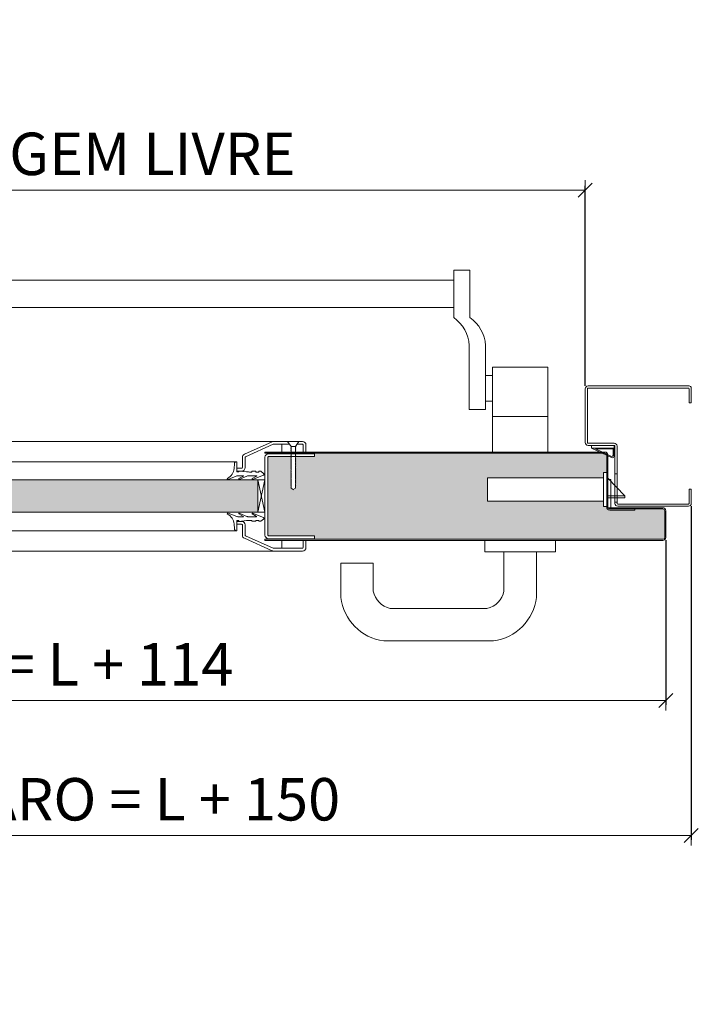
# Model space of a CAD drawing. Units: centimetres. Extents: x 14379 to 33042, y -4581 to 13557.
# Drawn here: x 16144 to 16624, y -1237 to -541 of the extents above; entities that cross this region are included whole.
import ezdxf

# ---------------------------------------------------------------- set-up
doc = ezdxf.new("R2010")
doc.units = ezdxf.units.CM
doc.layers.get('0').update_dxf_attribs({"lineweight": 0})
doc.layers.get('Defpoints').update_dxf_attribs({"lineweight": 0})
for name, color, linetype, lineweight in [('TRIA_Acessórios', 250, 'Continuous', 0), ('TRIA_Acessórios Ocultos', 252, 'Continuous', 0), ('TRIA_Aro', 7, 'Continuous', 0), ('TRIA_Aro + Folha', 7, 'Continuous', 0), ('TRIA_Cotas', 251, 'Continuous', 0), ('TRIA_Fixação', 251, 'Continuous', 0), ('TRIA_Folha', 7, 'Continuous', 0), ('TRIA_Tramas', 251, 'Continuous', 0), ('TRIA_Vedações', 251, 'Continuous', 0)]:
    doc.layers.add(name, color=color, linetype=linetype, lineweight=lineweight)
doc.styles.add('01', font='swisscl.ttf', dxfattribs={"height": 30})
doc.dimstyles.new('Cotas 1-20', dxfattribs={"dimtxt": 30, "dimasz": 10, "dimexe": 3, "dimexo": 2, "dimgap": 10, "dimtad": 1, "dimdec": 0, "dimzin": 0, "dimdsep": 46, "dimtxsty": '01', "dimblk": 'OBLIQUE', "dimcen": 0, "dimclrd": 256, "dimclre": 256, "dimclrt": 256, "dimadec": 0, "dimazin": 0, "dimtfac": 1, "dimtdec": 4, "dimtofl": 0, "dimtmove": 0, "dimatfit": 3, "dimldrblk": 'OBLIQUE', "dimfxl": 1, "dimtolj": 1, "dimtzin": 0, "dimlwd": -1, "dimarcsym": 0})

# ---------------------------------------------------------------- blocks, each defined once
blk = doc.blocks.new('Fechadura 01 RF')
at = {"layer": 'TRIA_Acessórios Ocultos'}
for p, q in [((-3, 10.16), (-85, 10.16)), ((-85, 10.16), (-85, -6.34)), ((0, 13.91), (-3, 13.91)), ((-3, 13.91), (-3, -10.09)), ((0, -10.09), (0, 13.91)), ((0, 9.91), (12, -2.59)), ((-85, -6.34), (-3, -6.34)), ((0, -2.59), (12, -2.59)), ((0, -4.09), (12, -4.09)), ((12, -2.59), (12, -4.09)), ((-3, -10.09), (0, -10.09))]:
    blk.add_line(p, q, dxfattribs=at)
blk = doc.blocks.new('Puxador 03 RF')
at = {"layer": 'TRIA_Acessórios'}
for p, q in [((-25, 8), (-25, 0)), ((25, 8), (25, 0)), ((25, 0), (-25, 0)), ((-11.5, 0), (-11.5, -27.79)), ((11.5, 0), (11.5, -32.25)), ((-103.92, -8), (-126.92, -8)), ((-126.92, -8), (-126.92, -32.25)), ((-103.92, -8), (-103.92, -27.79)), ((-23.53, -40), (-91.89, -40)), ((-18.95, -63), (-96.46, -63))]:
    blk.add_line(p, q, dxfattribs=at)
for centre, radius, start, end in [((-88.88, -25.01), 15.29, 190.49647, 258.65993), ((-26.53, -25.01), 15.29, 281.34007, 349.50353), ((-91.88, -28.01), 35.29, 186.90367, 262.54248), ((-23.53, -28.01), 35.29, 277.45752, 353.09633)]:
    blk.add_arc(centre, radius, start, end, dxfattribs=at)
blk = doc.blocks.new('Aro RF')
at = {"linetype": 'Continuous'}
for p, q in [((7938.23, -7548.34), (7938.23, -7558.84)), ((7939.73, -7546.84), (8011.23, -7546.84)), ((7939.73, -7558.84), (7939.73, -7548.84)), ((8011.23, -7548.34), (7940.23, -7548.34)), ((8011.73, -7548.84), (8011.73, -7586.84)), ((8013.23, -7586.84), (8013.23, -7548.84)), ((7939.73, -7558.84), (7938.23, -7558.84)), ((7990.73, -7629.84), (7990.73, -7589.34)), ((7992.23, -7629.84), (7992.23, -7589.34)), ((7992.73, -7587.34), (8011.23, -7587.34)), ((7992.73, -7588.84), (8011.23, -7588.84)), ((7938.23, -7629.84), (7938.23, -7619.84)), ((7939.73, -7619.84), (7938.23, -7619.84)), ((7939.73, -7619.84), (7939.73, -7629.84)), ((7940.23, -7630.34), (7990.23, -7630.34)), ((7940.23, -7631.84), (7990.23, -7631.84)), ((7957.84, -7630.34), (7975.84, -7630.34))]:
    blk.add_line(p, q, dxfattribs=at)
for centre, radius, start, end in [((7939.73, -7548.34), 1.5, 90, 180), ((7940.23, -7548.84), 0.5, 90, 180), ((8011.23, -7548.84), 2, 360, 90), ((8011.23, -7548.84), 0.5, 360, 90), ((7992.73, -7589.34), 2, 90, 180), ((7992.73, -7589.34), 0.5, 90, 180), ((8011.23, -7586.84), 2, 270, 360), ((8011.23, -7586.84), 0.5, 270, 360), ((7940.23, -7629.84), 2, 180, 270), ((7940.23, -7629.84), 0.5, 180, 270), ((7990.23, -7629.84), 2, 270, 0), ((7990.23, -7629.84), 0.5, 270, 0)]:
    blk.add_arc(centre, radius, start, end, dxfattribs=at)
blk = doc.blocks.new('Barra anti-pânico 04 RF')
at = {"layer": 'TRIA_Acessórios', "linetype": 'Continuous'}
for p, q in [((-315, 120.55), (-315, 87)), ((-315, 120.55), (-303.5, 120.55)), ((-303.5, 87), (-303.5, 120.55)), ((315, 120.55), (303.5, 120.55)), ((303.5, 87), (303.5, 120.55)), ((315, 120.55), (315, 87)), ((-303.5, 113.55), (303.5, 113.55)), ((-303.5, 94.08), (303.5, 94.08)), ((-326, 64.01), (-326, 22)), ((-314.5, 64.01), (-314.5, 22)), ((314.5, 67.35), (314.5, 22)), ((326, 67.35), (326, 22)), ((-370, -8), (-370, 52)), ((-331, 52), (-370, 52)), ((-370, -8), (-370, 52)), ((-331, -8), (-331, 52)), ((331, -8), (331, 52)), ((331, 52), (370, 52)), ((370, -8), (370, 52)), ((-326, 46), (-331, 46)), ((326, 46), (331, 46)), ((-326, 28), (-331, 28)), ((326, 28), (331, 28)), ((-326, 22), (-314.5, 22)), ((326, 22), (314.5, 22)), ((-331, 17), (-370, 17)), ((331, 17), (370, 17))]:
    blk.add_line(p, q, dxfattribs=at)
for centre, start, end in [((-299.97, 65.68), 125.18799, 183.67913), ((-288.47, 65.68), 125.18799, 183.67913), ((288.47, 65.68), 3.67913, 54.81201), ((299.97, 65.68), 3.67913, 54.81201)]:
    blk.add_arc(centre, 26.09, start, end, dxfattribs=at)
blk = doc.blocks.new('Junta intumescente')
at = {"layer": 'TRIA_Vedações'}
for p, q in [((0, 20), (0, 0)), ((0, 20), (2, 20)), ((2, 20), (2, 0)), ((0, 0), (2, 0))]:
    blk.add_line(p, q, dxfattribs=at)
blk = doc.blocks.new('_OBLIQUE')
at = {"linetype": 'Continuous'}
blk.add_line((0, -0.707), (0, 0.707), dxfattribs=at)
at = {"color": 0, "linetype": 'ByBlock'}
blk.add_line((-0.5, -0.5), (0.5, 0.5), dxfattribs=at)
blk = doc.blocks.new('*D175')
at = {"layer": 'Defpoints', "color": 0}
for p in [(16544.23, -661.95), (15744.23, -802.35), (16544.23, -802.35)]:
    blk.add_point(p, dxfattribs=at)
at = {"layer": 'TRIA_Cotas', "lineweight": -2}
for p, q in [((15744.23, -800.35), (15744.23, -658.95)), ((16544.23, -800.35), (16544.23, -658.95))]:
    blk.add_line(p, q, dxfattribs=at)
at = {"layer": 'TRIA_Cotas'}
blk.add_line((15744.23, -661.95), (16544.23, -661.95), dxfattribs=at)
at = {"layer": 'TRIA_Cotas', "xscale": 10, "yscale": 10, "zscale": 10, "rotation": 180}
blk.add_blockref('_OBLIQUE', (15744.23, -661.95), dxfattribs=at)
at = {"layer": 'TRIA_Cotas', "xscale": 10, "yscale": 10, "zscale": 10}
blk.add_blockref('_OBLIQUE', (16544.23, -661.95), dxfattribs=at)
at = {"layer": 'TRIA_Cotas', "insert": (16144.23, -636.3), "char_height": 30, "attachment_point": 5, "style": '01'}
blk.add_mtext('\\A1;L = PASSAGEM LIVRE', dxfattribs=at)
blk = doc.blocks.new('*D176')
at = {"layer": 'Defpoints', "color": 0}
for p in [(15687.23, -908.7), (16601.23, -907.45), (16601.23, -1022.73)]:
    blk.add_point(p, dxfattribs=at)
at = {"layer": 'TRIA_Cotas', "lineweight": -2}
for p, q in [((15687.23, -910.7), (15687.23, -1025.73)), ((16601.23, -909.45), (16601.23, -1025.73))]:
    blk.add_line(p, q, dxfattribs=at)
at = {"layer": 'TRIA_Cotas'}
blk.add_line((15687.23, -1022.73), (16601.23, -1022.73), dxfattribs=at)
at = {"layer": 'TRIA_Cotas', "xscale": 10, "yscale": 10, "zscale": 10, "rotation": 180}
blk.add_blockref('_OBLIQUE', (15687.23, -1022.73), dxfattribs=at)
at = {"layer": 'TRIA_Cotas', "xscale": 10, "yscale": 10, "zscale": 10}
blk.add_blockref('_OBLIQUE', (16601.23, -1022.73), dxfattribs=at)
at = {"layer": 'TRIA_Cotas', "insert": (16144.23, -997.13), "char_height": 30, "attachment_point": 5, "style": '01'}
blk.add_mtext('\\A1;FOLHA = L + 114', dxfattribs=at)
blk = doc.blocks.new('*D177')
at = {"layer": 'Defpoints', "color": 0}
for p in [(15669.23, -883.35), (16619.23, -883.35), (16619.23, -1118.1)]:
    blk.add_point(p, dxfattribs=at)
at = {"layer": 'TRIA_Cotas', "lineweight": -2}
for p, q in [((15669.23, -885.35), (15669.23, -1121.1)), ((16619.23, -885.35), (16619.23, -1121.1))]:
    blk.add_line(p, q, dxfattribs=at)
at = {"layer": 'TRIA_Cotas'}
blk.add_line((15669.23, -1118.1), (16619.23, -1118.1), dxfattribs=at)
at = {"layer": 'TRIA_Cotas', "xscale": 10, "yscale": 10, "zscale": 10, "rotation": 180}
blk.add_blockref('_OBLIQUE', (15669.23, -1118.1), dxfattribs=at)
at = {"layer": 'TRIA_Cotas', "xscale": 10, "yscale": 10, "zscale": 10}
blk.add_blockref('_OBLIQUE', (16619.23, -1118.1), dxfattribs=at)
at = {"layer": 'TRIA_Cotas', "insert": (16144.23, -1092.5), "char_height": 30, "attachment_point": 5, "style": '01'}
blk.add_mtext('\\A1;EXTERIOR ARO = L + 150', dxfattribs=at)
blk = doc.blocks.new('Borracha visor 03')
at = {"layer": 'TRIA_Vedações'}
for p, q in [((-1.22, -3.36), (-3.69, 2.86)), ((-1.31, -10.4), (-3.62, -5.09)), ((-3.06, -4.85), (-1.3, -8)), ((-1.1, -3.99), (-1.1, -7.94)), ((8.81, -3.28), (1.71, -3.28)), ((1.71, -3.28), (1.71, -4.88)), ((2.21, -4.98), (1.71, -4.88)), ((1.71, -10.23), (2.21, -4.98)), ((4.02, -1.51), (7.39, -1.64)), ((-1.1, -11.24), (-1.1, -17.3)), ((1.7, -11.69), (1.57, -12.25)), ((1.57, -12.25), (1.57, -13.75)), ((2.06, -14.24), (1.57, -13.75)), ((1.7, -10.28), (1.7, -11.69)), ((-0.63, -22.12), (-3.62, -14.49)), ((-3.06, -14.24), (-1.31, -17.39)), ((0.63, -22.27), (2.06, -20.46)), ((2.06, -16.56), (1.57, -17.05)), ((1.57, -17.05), (1.57, -18.75)), ((2.06, -19.24), (1.57, -18.75)), ((2.06, -14.24), (2.06, -16.56)), ((2.06, -19.24), (2.06, -20.46))]:
    blk.add_line(p, q, dxfattribs=at)
for centre, radius, start, end in [((-3.27, 2.96), 0.422, 29.06257, 201.65537), ((5.16, 7.65), 9.22, 209.06254, 262.93295), ((-3.31, -5.03), 0.314, 35.34275, 191.84017), ((-2.81, -3.99), 1.71, 359.99925, 21.65519), ((7.44, -3.03), 1.39, 349.43054, 92.20934), ((-2.92, -11.24), 1.82, 360, 27.74075), ((-1.21, -7.94), 0.113, 215.09567, 0.00014), ((-3.32, -14.42), 0.314, 35.35206, 191.84017), ((-1.22, -17.3), 0.124, 224.18198, 0.0164), ((0.04, -21.8), 0.746, 205.27705, 321.68844)]:
    blk.add_arc(centre, radius, start, end, dxfattribs=at)
blk = doc.blocks.new('FLEXILODICE OCS 1200')
for p, q in [((-12.7, 1.5), (-1.43, 6.83)), ((-10.48, 2), (-1.93, 6.04)), ((0, 0), (0, 5.93)), ((-12.7, 1.5), (-12.69, 0)), ((0, 1.5), (-12.7, 1.5)), ((-12.69, 0), (0, 0)), ((-0.5, 2), (-10.48, 2)), ((-0.5, 2), (-0.5, 5.14)), ((0, 1.5), (0, 0))]:
    blk.add_line(p, q)
for centre, start in [((-1.5, 5.14), 0), ((-1, 5.93), 360)]:
    blk.add_arc(centre, 1, start, 115.333)

msp = doc.modelspace()

# ---------------------------------------------------------------- hatches: boundary and pattern name
at = {"layer": 'TRIA_Tramas', "true_color": 0xcccccc}
h = msp.add_hatch(color=254, dxfattribs=at)
h.dxf.hatch_style = 1
h.paths.add_polyline_path([(16399.17, -908.73), (16599.13, -908.75), (16599.35, -908.73), (16599.57, -908.67), (16599.78, -908.58), (16599.96, -908.45), (16600.12, -908.29), (16600.25, -908.1), (16600.35, -907.9), (16600.41, -907.68), (16600.43, -907.45), (16600.43, -888.55), (16600.4, -888.3), (16600.33, -888.05), (16600.21, -887.83), (16600.05, -887.63), (16599.85, -887.47), (16599.62, -887.35), (16599.38, -887.28), (16599.13, -887.25), (16579.43, -887.25), (16579.43, -888.05), (16561.53, -888.05), (16561.15, -888.02), (16560.78, -887.91), (16560.44, -887.75), (16560.13, -887.52), (16559.87, -887.25), (16559.67, -886.93), (16559.52, -886.58), (16559.44, -886.21), (16559.43, -885.83), (16559.49, -885.45), (16557.23, -885.45), (16557.23, -881.7), (16475.23, -881.7), (16475.23, -865.2), (16557.23, -865.2), (16557.23, -861.45), (16559.43, -861.45), (16559.43, -849.15), (16559.4, -848.9), (16559.33, -848.65), (16559.21, -848.43), (16559.05, -848.23), (16558.85, -848.07), (16558.62, -847.95), (16558.38, -847.88), (16558.13, -847.85), (16399.17, -847.85)])
h.paths.add_polyline_path([(15902.23, -847.85), (15731.33, -847.85), (15731.1, -847.87), (15730.88, -847.93), (15730.68, -848.02), (15730.49, -848.15), (15730.33, -848.31), (15730.2, -848.5), (15730.1, -848.71), (15730.05, -848.92), (15730.03, -849.15), (15730.03, -885.95), (15729.99, -886.32), (15729.9, -886.67), (15729.74, -887), (15729.53, -887.3), (15729.28, -887.56), (15728.98, -887.77), (15728.64, -887.92), (15728.29, -888.02), (15727.93, -888.05), (15716.53, -888.05), (15716.53, -887.25), (15712.33, -887.25), (15712.07, -887.28), (15711.83, -887.35), (15711.6, -887.47), (15711.41, -887.63), (15711.25, -887.83), (15711.13, -888.05), (15711.05, -888.3), (15711.03, -888.55), (15711.03, -895.35), (15713.73, -895.35), (15713.73, -900.35), (15711.03, -900.35), (15711.03, -906.55), (15710.99, -906.92), (15710.9, -907.27), (15710.74, -907.6), (15710.53, -907.9), (15710.28, -908.16), (15709.98, -908.37), (15709.64, -908.52), (15709.29, -908.62), (15708.93, -908.65), (15902.23, -908.67)])
h.paths.add_polyline_path([(16352.73, -908.75), (16352.73, -908.3), (16352.73, -906.3), (16320.23, -906.3), (16320.22, -906.3, -0.40814), (16319.73, -905.8), (16319.73, -905.8), (16319.73, -850.8, -0.408939), (16320.22, -850.3), (16320.23, -850.3), (16336.23, -850.3), (16336.23, -850.72), (16335.98, -851), (16336.23, -851.01), (16336.23, -851.48), (16335.98, -851.76), (16336.23, -851.77), (16336.23, -852.15), (16335.98, -852.42), (16336.23, -852.43), (16336.23, -852.95), (16335.98, -853.22), (16336.23, -853.23), (16336.23, -853.71), (16335.98, -853.98), (16336.23, -853.99), (16336.23, -854.37), (16335.98, -854.64), (16336.23, -854.65), (16336.23, -855.18), (16335.98, -855.45), (16336.23, -855.46), (16336.23, -855.94), (16335.98, -856.21), (16336.23, -856.22), (16336.23, -856.6), (16335.98, -856.87), (16336.23, -856.88), (16336.23, -857.52), (16335.98, -857.79), (16336.23, -857.8), (16336.23, -858.28), (16335.98, -858.55), (16336.23, -858.56), (16336.23, -858.94), (16335.98, -859.21), (16336.23, -859.22), (16336.23, -859.75), (16335.98, -860.02), (16336.23, -860.03), (16336.23, -860.51), (16335.98, -860.78), (16336.23, -860.79), (16336.23, -861.17), (16335.98, -861.44), (16336.23, -861.45), (16336.23, -861.97), (16335.98, -862.24), (16336.23, -862.25), (16336.23, -862.73), (16335.98, -863), (16336.23, -863.01), (16336.23, -863.39), (16335.98, -863.67), (16336.23, -863.67), (16336.23, -864.2), (16335.98, -864.48), (16336.23, -864.48), (16336.23, -864.96), (16335.98, -865.23), (16336.23, -865.24), (16336.23, -865.62), (16335.98, -865.9), (16336.23, -865.9), (16336.23, -866.54), (16335.98, -866.81), (16336.23, -866.82), (16336.23, -867.3), (16335.98, -867.57), (16336.23, -867.58), (16336.23, -867.96), (16335.98, -868.24), (16336.23, -868.24), (16336.23, -868.77), (16335.98, -869.04), (16336.23, -869.05), (16336.23, -869.53), (16335.98, -869.8), (16336.23, -869.81), (16336.23, -870.19), (16335.98, -870.47), (16336.23, -870.47), (16336.23, -870.99), (16335.98, -871.27), (16336.23, -871.27), (16336.23, -871.75), (16335.98, -872.03), (16336.23, -872.03), (16336.23, -872.66), (16337.73, -873.52), (16339.23, -872.66), (16339.23, -870.42), (16339.48, -870.14), (16339.23, -870.14), (16339.23, -869.66), (16339.48, -869.38), (16339.23, -869.38), (16339.23, -868.86), (16339.48, -868.58), (16339.23, -868.58), (16339.23, -868.19), (16339.48, -867.92), (16339.23, -867.92), (16339.23, -867.44), (16339.48, -867.16), (16339.23, -867.16), (16339.23, -866.63), (16339.48, -866.35), (16339.23, -866.35), (16339.23, -865.96), (16339.48, -865.69), (16339.23, -865.69), (16339.23, -865.2), (16339.48, -864.93), (16339.23, -864.93), (16339.23, -864.29), (16339.48, -864.01), (16339.23, -864.01), (16339.23, -863.63), (16339.48, -863.35), (16339.23, -863.35), (16339.23, -862.87), (16339.48, -862.59), (16339.23, -862.59), (16339.23, -862.06), (16339.48, -861.78), (16339.23, -861.78), (16339.23, -861.39), (16339.48, -861.12), (16339.23, -861.12), (16339.23, -860.64), (16339.48, -860.36), (16339.23, -860.36), (16339.23, -859.84), (16339.48, -859.56), (16339.23, -859.56), (16339.23, -859.17), (16339.48, -858.9), (16339.23, -858.9), (16339.23, -858.41), (16339.48, -858.14), (16339.23, -858.14), (16339.23, -857.6), (16339.48, -857.33), (16339.23, -857.33), (16339.23, -856.94), (16339.48, -856.67), (16339.23, -856.67), (16339.23, -856.18), (16339.48, -855.91), (16339.23, -855.91), (16339.23, -855.27), (16339.48, -854.99), (16339.23, -854.99), (16339.23, -854.6), (16339.48, -854.33), (16339.23, -854.33), (16339.23, -853.84), (16339.48, -853.57), (16339.23, -853.57), (16339.23, -853.03), (16339.48, -852.76), (16339.23, -852.76), (16339.23, -852.37), (16339.48, -852.1), (16339.23, -852.1), (16339.23, -851.61), (16339.48, -851.34), (16339.23, -851.34), (16339.23, -850.81), (16339.48, -850.54), (16339.23, -850.54), (16339.23, -850.3), (16352.73, -850.3), (16352.73, -848.3), (16352.73, -847.85), (16399.17, -847.85), (16399.17, -908.75)])
h.paths.add_polyline_path([(15902.23, -908.75), (15902.23, -847.85), (15942.72, -847.85), (15942.72, -848.3), (15942.72, -850.3), (15956.23, -850.3), (15956.23, -850.54), (15955.98, -850.54), (15956.23, -850.81), (15956.23, -851.34), (15955.98, -851.34), (15956.23, -851.61), (15956.23, -852.1), (15955.98, -852.1), (15956.23, -852.37), (15956.23, -852.76), (15955.98, -852.76), (15956.23, -853.03), (15956.23, -853.57), (15955.98, -853.57), (15956.23, -853.84), (15956.23, -854.33), (15955.98, -854.33), (15956.23, -854.6), (15956.23, -854.99), (15955.98, -854.99), (15956.23, -855.27), (15956.23, -855.91), (15955.98, -855.91), (15956.23, -856.18), (15956.23, -856.67), (15955.98, -856.67), (15956.23, -856.94), (15956.23, -857.33), (15955.98, -857.33), (15956.23, -857.6), (15956.23, -858.14), (15955.98, -858.14), (15956.23, -858.41), (15956.23, -858.9), (15955.98, -858.9), (15956.23, -859.17), (15956.23, -859.56), (15955.98, -859.56), (15956.23, -859.84), (15956.23, -860.36), (15955.98, -860.36), (15956.23, -860.64), (15956.23, -861.12), (15955.98, -861.12), (15956.23, -861.39), (15956.23, -861.78), (15955.98, -861.78), (15956.23, -862.06), (15956.23, -862.59), (15955.98, -862.59), (15956.23, -862.87), (15956.23, -863.35), (15955.98, -863.35), (15956.23, -863.63), (15956.23, -864.01), (15955.98, -864.01), (15956.23, -864.29), (15956.23, -864.93), (15955.98, -864.93), (15956.23, -865.2), (15956.23, -865.69), (15955.98, -865.69), (15956.23, -865.96), (15956.23, -866.35), (15955.98, -866.35), (15956.23, -866.63), (15956.23, -867.16), (15955.98, -867.16), (15956.23, -867.44), (15956.23, -867.92), (15955.98, -867.92), (15956.23, -868.19), (15956.23, -868.58), (15955.98, -868.58), (15956.23, -868.86), (15956.23, -869.38), (15955.98, -869.38), (15956.23, -869.66), (15956.23, -870.14), (15955.98, -870.14), (15956.23, -870.42), (15956.23, -872.66), (15957.73, -873.52), (15959.23, -872.66), (15959.23, -872.03), (15959.48, -872.03), (15959.23, -871.75), (15959.23, -871.27), (15959.48, -871.27), (15959.23, -870.99), (15959.23, -870.47), (15959.48, -870.47), (15959.23, -870.19), (15959.23, -869.81), (15959.48, -869.8), (15959.23, -869.53), (15959.23, -869.05), (15959.48, -869.04), (15959.23, -868.77), (15959.23, -868.24), (15959.48, -868.24), (15959.23, -867.96), (15959.23, -867.58), (15959.48, -867.57), (15959.23, -867.3), (15959.23, -866.82), (15959.48, -866.81), (15959.23, -866.54), (15959.23, -865.9), (15959.48, -865.9), (15959.23, -865.62), (15959.23, -865.24), (15959.48, -865.23), (15959.23, -864.96), (15959.23, -864.48), (15959.48, -864.48), (15959.23, -864.2), (15959.23, -863.67), (15959.48, -863.67), (15959.23, -863.39), (15959.23, -863.01), (15959.48, -863), (15959.23, -862.73), (15959.23, -862.25), (15959.48, -862.24), (15959.23, -861.97), (15959.23, -861.45), (15959.48, -861.44), (15959.23, -861.17), (15959.23, -860.79), (15959.48, -860.78), (15959.23, -860.51), (15959.23, -860.03), (15959.48, -860.02), (15959.23, -859.75), (15959.23, -859.22), (15959.48, -859.21), (15959.23, -858.94), (15959.23, -858.56), (15959.48, -858.55), (15959.23, -858.28), (15959.23, -857.8), (15959.48, -857.79), (15959.23, -857.52), (15959.23, -856.88), (15959.48, -856.87), (15959.23, -856.6), (15959.23, -856.22), (15959.48, -856.21), (15959.23, -855.94), (15959.23, -855.46), (15959.48, -855.45), (15959.23, -855.18), (15959.23, -854.65), (15959.48, -854.64), (15959.23, -854.37), (15959.23, -853.99), (15959.48, -853.98), (15959.23, -853.71), (15959.23, -853.23), (15959.48, -853.22), (15959.23, -852.95), (15959.23, -852.43), (15959.48, -852.42), (15959.23, -852.15), (15959.23, -851.77), (15959.48, -851.76), (15959.23, -851.48), (15959.23, -851.01), (15959.48, -851), (15959.23, -850.72), (15959.23, -850.3), (15975.23, -850.3), (15975.24, -850.3, -0.401069), (15975.73, -850.79), (15975.73, -850.8), (15975.73, -905.8, -0.408939), (15975.23, -906.3), (15975.23, -906.3), (15942.72, -906.3), (15942.72, -908.3), (15942.72, -908.75)])
h = msp.add_hatch(color=254, dxfattribs=at)
h.dxf.hatch_style = 1
h.paths.add_polyline_path([(15982.73, -889.61), (15982.73, -866.61), (16312.73, -866.61), (16312.73, -889.61)])

# ---------------------------------------------------------------- linework, layer by layer
at = {"layer": 'TRIA_Aro'}
for p, q in [((16566.71, -862.45), (16565.23, -862.45)), ((16566.71, -882.45), (16565.23, -882.45))]:
    msp.add_line(p, q, dxfattribs=at)
at = {"layer": 'TRIA_Aro + Folha'}
for p, q in [((16558.13, -847.05), (16317.73, -847.05)), ((16317.73, -847.85), (16558.13, -847.85)), ((16559.43, -849.15), (16559.43, -885.95)), ((16560.23, -885.95), (16560.23, -849.15)), ((16599.13, -886.45), (16561.23, -886.45)), ((16561.23, -886.45), (16561.23, -887.25)), ((16561.23, -887.25), (16599.13, -887.25)), ((16579.43, -887.25), (16561.53, -887.25)), ((16561.53, -888.05), (16579.43, -888.05)), ((16600.43, -888.65), (16600.43, -907.45)), ((16601.23, -907.45), (16601.23, -888.65)), ((16599.13, -908.75), (16317.73, -908.75)), ((16317.73, -909.55), (16599.13, -909.55))]:
    msp.add_line(p, q, dxfattribs=at)
for centre, radius, start, end in [((16558.13, -849.15), 2.1, 0, 90), ((16558.13, -849.15), 1.3, 0, 90), ((16561.53, -885.95), 2.1, 180, 270), ((16561.53, -885.95), 1.3, 180, 270), ((16599.13, -888.55), 2.1, 0, 90), ((16599.13, -888.55), 1.3, 0, 90), ((16599.13, -907.45), 2.1, 270, 0), ((16599.13, -907.45), 1.3, 270, 0)]:
    msp.add_arc(centre, radius, start, end, dxfattribs=at)
at = {"layer": 'TRIA_Fixação'}
for p, q in [((16333.73, -839.55), (16341.73, -839.55)), ((16333.73, -839.55), (16336.23, -843.05)), ((16335.15, -841.55), (16335.05, -841.55)), ((16341.73, -839.55), (16339.23, -843.05)), ((16335.98, -844.2), (16336.23, -843.92)), ((16336.23, -844.21), (16335.98, -844.2)), ((16335.98, -844.96), (16336.23, -844.68)), ((16336.23, -844.96), (16335.98, -844.96)), ((16335.98, -845.62), (16336.23, -845.35)), ((16336.23, -845.63), (16335.98, -845.62)), ((16335.98, -846.43), (16336.23, -846.16)), ((16336.23, -846.44), (16335.98, -846.43)), ((16335.98, -847.19), (16336.23, -846.91)), ((16336.23, -847.2), (16335.98, -847.19)), ((16335.98, -847.85), (16336.23, -847.58)), ((16336.23, -847.86), (16335.98, -847.85)), ((16335.98, -848.77), (16336.23, -848.49)), ((16336.23, -848.78), (16335.98, -848.77)), ((16336.23, -843.05), (16339.23, -843.05)), ((16336.23, -843.05), (16336.23, -843.92)), ((16336.23, -844.21), (16336.23, -844.68)), ((16336.23, -844.96), (16336.23, -845.35)), ((16336.23, -845.63), (16336.23, -846.16)), ((16336.23, -846.44), (16336.23, -846.91)), ((16336.23, -847.2), (16336.23, -847.58)), ((16336.23, -847.86), (16336.23, -848.49)), ((16336.23, -848.78), (16336.23, -849.25)), ((16339.23, -843.05), (16339.23, -843.07)), ((16339.48, -843.07), (16339.23, -843.07)), ((16339.23, -843.35), (16339.48, -843.07)), ((16339.23, -843.35), (16339.23, -843.74)), ((16339.23, -844.01), (16339.48, -843.74)), ((16339.48, -843.74), (16339.23, -843.74)), ((16339.23, -844.01), (16339.23, -844.55)), ((16339.23, -844.82), (16339.48, -844.55)), ((16339.48, -844.55), (16339.23, -844.55)), ((16339.23, -844.82), (16339.23, -845.3)), ((16339.23, -845.58), (16339.48, -845.3)), ((16339.48, -845.3), (16339.23, -845.3)), ((16339.23, -845.58), (16339.23, -845.97)), ((16339.48, -845.97), (16339.23, -845.97)), ((16339.23, -846.24), (16339.48, -845.97)), ((16339.23, -846.24), (16339.23, -846.88)), ((16339.23, -847.16), (16339.48, -846.88)), ((16339.48, -846.88), (16339.23, -846.88)), ((16339.23, -847.16), (16339.23, -848.31)), ((16339.23, -847.92), (16339.48, -847.64)), ((16339.48, -847.64), (16339.23, -847.64)), ((16339.48, -848.31), (16339.23, -848.31)), ((16339.23, -848.58), (16339.48, -848.31)), ((16339.23, -848.58), (16339.23, -849.12)), ((16335.98, -849.53), (16336.23, -849.25)), ((16336.23, -849.53), (16335.98, -849.53)), ((16335.98, -850.19), (16336.23, -849.92)), ((16336.23, -850.2), (16335.98, -850.19)), ((16335.98, -851), (16336.23, -850.72)), ((16336.23, -851.01), (16335.98, -851)), ((16335.98, -851.76), (16336.23, -851.48)), ((16336.23, -851.77), (16335.98, -851.76)), ((16335.98, -852.42), (16336.23, -852.15)), ((16336.23, -852.43), (16335.98, -852.42)), ((16335.98, -853.22), (16336.23, -852.95)), ((16336.23, -853.23), (16335.98, -853.22)), ((16335.98, -853.98), (16336.23, -853.71)), ((16336.23, -853.99), (16335.98, -853.98)), ((16335.98, -854.64), (16336.23, -854.37)), ((16336.23, -854.65), (16335.98, -854.64)), ((16335.98, -855.45), (16336.23, -855.18)), ((16336.23, -855.46), (16335.98, -855.45)), ((16335.98, -856.21), (16336.23, -855.94)), ((16336.23, -849.53), (16336.23, -849.92)), ((16336.23, -850.2), (16336.23, -850.72)), ((16336.23, -851.01), (16336.23, -851.48)), ((16336.23, -851.77), (16336.23, -852.15)), ((16336.23, -852.43), (16336.23, -852.95)), ((16336.23, -853.23), (16336.23, -853.71)), ((16336.23, -853.99), (16336.23, -854.37)), ((16336.23, -854.65), (16336.23, -855.18)), ((16336.23, -855.46), (16336.23, -855.94)), ((16339.48, -849.12), (16339.23, -849.12)), ((16339.23, -849.39), (16339.48, -849.12)), ((16339.23, -849.39), (16339.23, -849.87)), ((16339.48, -849.87), (16339.23, -849.87)), ((16339.23, -850.15), (16339.48, -849.87)), ((16339.23, -850.15), (16339.23, -850.54)), ((16339.23, -850.81), (16339.48, -850.54)), ((16339.48, -850.54), (16339.23, -850.54)), ((16339.23, -850.81), (16339.23, -851.34)), ((16339.23, -851.61), (16339.48, -851.34)), ((16339.48, -851.34), (16339.23, -851.34)), ((16339.23, -851.61), (16339.23, -852.1)), ((16339.23, -852.37), (16339.48, -852.1)), ((16339.48, -852.1), (16339.23, -852.1)), ((16339.23, -852.37), (16339.23, -852.76)), ((16339.48, -852.76), (16339.23, -852.76)), ((16339.23, -853.03), (16339.48, -852.76)), ((16339.23, -853.03), (16339.23, -853.57)), ((16339.48, -853.57), (16339.23, -853.57)), ((16339.23, -853.84), (16339.48, -853.57)), ((16339.23, -853.84), (16339.23, -854.33)), ((16339.48, -854.33), (16339.23, -854.33)), ((16339.23, -854.6), (16339.48, -854.33)), ((16339.23, -854.6), (16339.23, -854.99)), ((16339.23, -855.27), (16339.48, -854.99)), ((16339.48, -854.99), (16339.23, -854.99)), ((16339.23, -855.27), (16339.23, -855.91)), ((16339.48, -855.91), (16339.23, -855.91)), ((16339.23, -856.18), (16339.48, -855.91)), ((16336.23, -856.22), (16335.98, -856.21)), ((16335.98, -856.87), (16336.23, -856.6)), ((16336.23, -856.88), (16335.98, -856.87)), ((16335.98, -857.79), (16336.23, -857.52)), ((16336.23, -857.8), (16335.98, -857.79)), ((16335.98, -858.55), (16336.23, -858.28)), ((16336.23, -858.56), (16335.98, -858.55)), ((16335.98, -859.21), (16336.23, -858.94)), ((16336.23, -859.22), (16335.98, -859.21)), ((16335.98, -860.02), (16336.23, -859.75)), ((16336.23, -860.03), (16335.98, -860.02)), ((16335.98, -860.78), (16336.23, -860.51)), ((16336.23, -860.79), (16335.98, -860.78)), ((16335.98, -861.44), (16336.23, -861.17)), ((16336.23, -861.45), (16335.98, -861.44)), ((16335.98, -862.24), (16336.23, -861.97)), ((16336.23, -862.25), (16335.98, -862.24)), ((16335.98, -863), (16336.23, -862.73)), ((16336.23, -863.01), (16335.98, -863)), ((16336.23, -856.22), (16336.23, -856.6)), ((16336.23, -856.88), (16336.23, -857.52)), ((16336.23, -857.8), (16336.23, -858.28)), ((16336.23, -858.56), (16336.23, -858.94)), ((16336.23, -859.22), (16336.23, -859.75)), ((16336.23, -860.03), (16336.23, -860.51)), ((16336.23, -860.79), (16336.23, -861.17)), ((16336.23, -861.45), (16336.23, -861.97)), ((16336.23, -862.25), (16336.23, -865.62)), ((16339.23, -856.18), (16339.23, -856.67)), ((16339.48, -856.67), (16339.23, -856.67)), ((16339.23, -856.94), (16339.48, -856.67)), ((16339.23, -856.94), (16339.23, -857.33)), ((16339.23, -857.6), (16339.48, -857.33)), ((16339.48, -857.33), (16339.23, -857.33)), ((16339.23, -857.6), (16339.23, -858.14)), ((16339.23, -858.41), (16339.48, -858.14)), ((16339.48, -858.14), (16339.23, -858.14)), ((16339.23, -858.41), (16339.23, -858.9)), ((16339.23, -859.17), (16339.48, -858.9)), ((16339.48, -858.9), (16339.23, -858.9)), ((16339.23, -859.17), (16339.23, -859.56)), ((16339.48, -859.56), (16339.23, -859.56)), ((16339.23, -859.84), (16339.48, -859.56)), ((16339.23, -859.84), (16339.23, -860.36)), ((16339.23, -860.64), (16339.48, -860.36)), ((16339.48, -860.36), (16339.23, -860.36)), ((16339.23, -860.64), (16339.23, -861.12)), ((16339.23, -861.39), (16339.48, -861.12)), ((16339.48, -861.12), (16339.23, -861.12)), ((16339.23, -861.39), (16339.23, -861.78)), ((16339.48, -861.78), (16339.23, -861.78)), ((16339.23, -862.06), (16339.48, -861.78)), ((16339.23, -862.06), (16339.23, -865.15)), ((16339.48, -862.59), (16339.23, -862.59)), ((16339.23, -862.87), (16339.48, -862.59)), ((16317.73, -889.61), (16312.73, -866.61)), ((16312.73, -866.61), (16317.73, -866.61)), ((16317.73, -866.61), (16312.73, -889.61)), ((16335.98, -863.67), (16336.23, -863.39)), ((16336.23, -863.67), (16335.98, -863.67)), ((16335.98, -864.48), (16336.23, -864.2)), ((16336.23, -864.48), (16335.98, -864.48)), ((16335.98, -865.23), (16336.23, -864.96)), ((16336.23, -865.24), (16335.98, -865.23)), ((16335.98, -865.9), (16336.23, -865.62)), ((16336.23, -865.9), (16335.98, -865.9)), ((16335.98, -866.81), (16336.23, -866.54)), ((16336.23, -866.82), (16335.98, -866.81)), ((16335.98, -867.57), (16336.23, -867.3)), ((16336.23, -867.58), (16335.98, -867.57)), ((16335.98, -868.24), (16336.23, -867.96)), ((16336.23, -868.24), (16335.98, -868.24)), ((16335.98, -869.04), (16336.23, -868.77)), ((16336.23, -869.05), (16335.98, -869.04)), ((16335.98, -869.8), (16336.23, -869.53)), ((16336.23, -869.81), (16335.98, -869.8)), ((16336.23, -865.9), (16336.23, -866.54)), ((16336.23, -866.82), (16336.23, -867.3)), ((16336.23, -867.58), (16336.23, -867.96)), ((16336.23, -868.24), (16336.23, -868.77)), ((16336.23, -869.05), (16336.23, -869.53)), ((16336.23, -869.81), (16336.23, -870.19)), ((16339.48, -863.35), (16339.23, -863.35)), ((16339.23, -863.63), (16339.48, -863.35)), ((16339.23, -864.29), (16339.48, -864.01)), ((16339.48, -864.01), (16339.23, -864.01)), ((16339.48, -864.93), (16339.23, -864.93)), ((16339.23, -865.2), (16339.48, -864.93)), ((16339.23, -865.2), (16339.23, -865.69)), ((16339.48, -865.69), (16339.23, -865.69)), ((16339.23, -865.96), (16339.48, -865.69)), ((16339.23, -865.96), (16339.23, -866.35)), ((16339.23, -866.63), (16339.48, -866.35)), ((16339.48, -866.35), (16339.23, -866.35)), ((16339.23, -866.63), (16339.23, -867.16)), ((16339.23, -867.44), (16339.48, -867.16)), ((16339.48, -867.16), (16339.23, -867.16)), ((16339.23, -867.44), (16339.23, -867.92)), ((16339.23, -868.19), (16339.48, -867.92)), ((16339.48, -867.92), (16339.23, -867.92)), ((16339.23, -868.19), (16339.23, -868.58)), ((16339.48, -868.58), (16339.23, -868.58)), ((16339.23, -868.86), (16339.48, -868.58)), ((16339.23, -868.86), (16339.23, -869.38)), ((16339.48, -869.38), (16339.23, -869.38)), ((16339.23, -869.66), (16339.48, -869.38)), ((16339.23, -869.66), (16339.23, -870.14)), ((16335.98, -870.47), (16336.23, -870.19)), ((16336.23, -870.47), (16335.98, -870.47)), ((16335.98, -871.27), (16336.23, -870.99)), ((16336.23, -871.27), (16335.98, -871.27)), ((16335.98, -872.03), (16336.23, -871.75)), ((16336.23, -872.03), (16335.98, -872.03)), ((16336.23, -870.47), (16336.23, -870.99)), ((16336.23, -871.27), (16336.23, -872.66)), ((16337.73, -873.52), (16336.23, -872.66)), ((16339.23, -872.66), (16337.73, -873.52)), ((16337.73, -873.52), (16337.73, -873.86)), ((16337.73, -874.55), (16337.73, -874.55)), ((16339.48, -870.14), (16339.23, -870.14)), ((16339.23, -870.42), (16339.48, -870.14)), ((16339.23, -870.42), (16339.23, -872.66)), ((16312.73, -889.61), (16317.73, -889.61)), ((16337.73, -917.05), (16341.73, -917.05))]:
    msp.add_line(p, q, dxfattribs=at)
at = {"layer": 'TRIA_Folha'}
for p, q in [((16323.73, -839.55), (15971.73, -839.55)), ((16322.75, -839.75), (16303.25, -848.55)), ((16323.52, -841.6), (16304.02, -850.4)), ((16344.23, -839.55), (16323.73, -839.55)), ((16335.15, -841.55), (16323.73, -841.55)), ((16329.73, -841.55), (16329.73, -847.05)), ((16344.23, -841.55), (16340.3, -841.55)), ((16344.73, -842.05), (16344.73, -847.05)), ((16346.73, -842.05), (16346.73, -847.05)), ((16317.73, -847.85), (16317.73, -847.05)), ((16352.73, -848.3), (16320.23, -848.3)), ((16352.73, -850.3), (16352.73, -848.3)), ((15997.73, -853.95), (16297.73, -853.95)), ((16301.73, -850.85), (16301.73, -858.05)), ((16303.73, -850.85), (16303.73, -858.05)), ((16317.73, -850.74), (16317.73, -905.8)), ((16319.73, -850.8), (16319.73, -905.8)), ((16352.73, -850.3), (16320.22, -850.3)), ((16301.23, -858.55), (16297.73, -858.55)), ((16297.73, -860.55), (16297.73, -858.55)), ((16301.23, -860.55), (16297.73, -860.55)), ((16312.73, -866.61), (15982.73, -866.61)), ((16312.73, -866.61), (16312.73, -889.61)), ((16312.73, -889.61), (15982.73, -889.61)), ((16301.23, -896.05), (16297.73, -896.05)), ((16297.73, -898.05), (16297.73, -896.05)), ((15997.73, -902.65), (16297.73, -902.65)), ((16301.23, -898.05), (16297.73, -898.05)), ((16301.73, -905.75), (16301.73, -898.55)), ((16303.73, -905.75), (16303.73, -898.55)), ((16322.75, -916.85), (16303.25, -908.05)), ((16323.52, -915.01), (16304.02, -906.2)), ((16317.73, -908.75), (16317.73, -909.55)), ((16352.73, -906.3), (16320.22, -906.3)), ((16352.73, -908.3), (16320.23, -908.3)), ((16329.73, -914.94), (16329.73, -909.55)), ((16344.73, -914.55), (16344.73, -909.55)), ((16346.73, -914.55), (16346.73, -909.55)), ((16352.73, -906.3), (16352.73, -908.3)), ((16323.73, -917.05), (15971.73, -917.05)), ((16344.23, -915.05), (16323.73, -915.05)), ((16344.23, -917.05), (16323.73, -917.05))]:
    msp.add_line(p, q, dxfattribs=at)
for centre, radius, start, end in [((16323.73, -842.05), 2.5, 90, 112.94735), ((16323.73, -842.05), 0.5, 90, 114.29415), ((16344.23, -842.05), 2.5, 0, 90), ((16344.23, -842.05), 0.5, 0, 90), ((16304.23, -850.85), 2.5, 112.94735, 180), ((16320.23, -850.8), 2.5, 90, 180), ((16304.23, -850.85), 0.5, 114.29415, 180), ((16320.23, -850.8), 0.5, 90, 180), ((16301.23, -858.05), 2.5, 270, 0), ((16301.23, -858.05), 0.5, 270, 0), ((16301.23, -898.55), 2.5, 0, 90), ((16301.23, -898.55), 0.5, 0, 90), ((16304.23, -905.75), 2.5, 180, 247.05265), ((16304.23, -905.75), 0.5, 180, 245.70585), ((16320.23, -905.8), 2.5, 180, 270), ((16320.23, -905.8), 0.5, 180, 270), ((16323.73, -914.55), 2.5, 247.05265, 270), ((16323.73, -914.55), 0.5, 245.70585, 270), ((16344.23, -914.55), 2.5, 270, 0), ((16344.23, -914.55), 0.5, 270, 0)]:
    msp.add_arc(centre, radius, start, end, dxfattribs=at)
at = {"layer": 'TRIA_Vedações'}
msp.add_line((16579.43, -887.25), (16579.43, -888.05), dxfattribs=at)

# ---------------------------------------------------------------- block references
at = {"layer": 'TRIA_Acessórios'}
for name, p in [('Barra anti-pânico 04 RF', (16147.73, -839.05)), ('Puxador 03 RF', (16498.23, -917.55))]:
    msp.add_blockref(name, p, dxfattribs=at)
at = {"layer": 'TRIA_Acessórios Ocultos'}
msp.add_blockref('Fechadura 01 RF', (16560.23, -875.36), dxfattribs=at)
at = {"layer": 'TRIA_Aro + Folha', "xscale": -1}
msp.add_blockref('Aro RF', (24557.46, 6746.49), dxfattribs=at)
at = {"layer": 'TRIA_Vedações', "color": 5, "xscale": -1.269, "yscale": 1.269, "zscale": 1.269, "rotation": 180}
msp.add_blockref('FLEXILODICE OCS 1200', (16564.73, -842.35), dxfattribs=at)
at = {"layer": 'TRIA_Vedações', "rotation": 90.00000000000006}
msp.add_blockref('Borracha visor 03', (16294.45, -862.76), dxfattribs=at)
at = {"layer": 'TRIA_Vedações'}
msp.add_blockref('Junta intumescente', (16560.23, -886.45), dxfattribs=at)
at = {"layer": 'TRIA_Vedações', "xscale": -1, "rotation": 89.99999999999994}
msp.add_blockref('Borracha visor 03', (16294.45, -893.85), dxfattribs=at)

# ---------------------------------------------------------------- dimensions: what is measured, and where the dimension line sits
at = {"layer": 'TRIA_Cotas'}
for base, p1, p2, text, picture, middle in [((16544.23, -661.95), (15744.23, -802.35), (16544.23, -802.35), 'L = PASSAGEM LIVRE', '*D175', (16144.23, -636.3)), ((16619.23, -1118.1), (15669.23, -883.35), (16619.23, -883.35), 'EXTERIOR ARO = L + 150', '*D177', (16144.23, -1092.5)), ((16601.23, -1022.73), (15687.23, -908.7), (16601.23, -907.45), 'FOLHA = L + 114', '*D176', (16144.23, -997.13))]:
    dim = msp.add_linear_dim(base=base, p1=p1, p2=p2, text=text, dimstyle='Cotas 1-20', dxfattribs=at)
    dim.commit()
    dim.dimension.update_dxf_attribs({"geometry": picture, "text_midpoint": middle})

doc.saveas('drawing.dxf')
